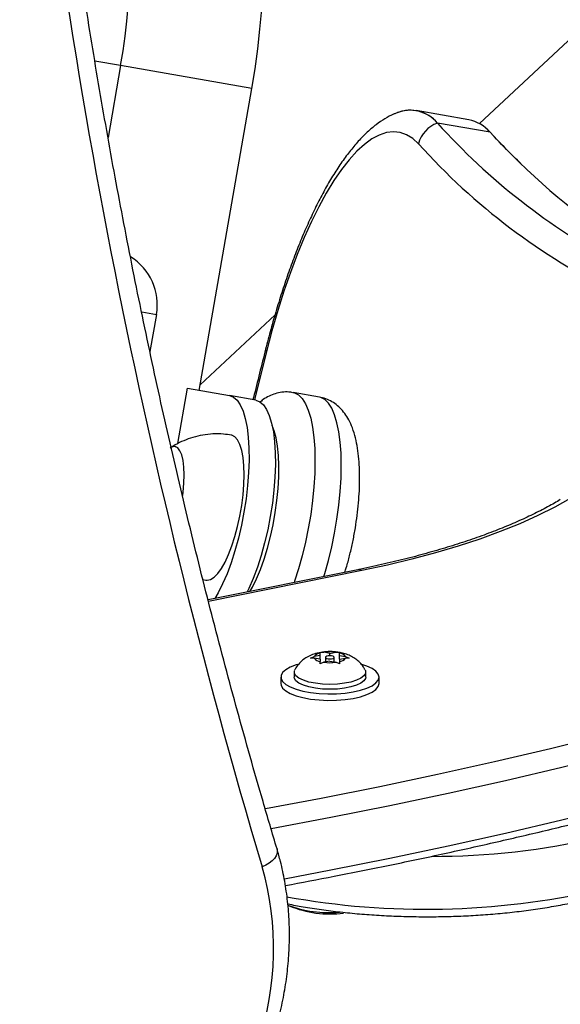
# Model space of a CAD drawing. Units: millimetres. Extents: x -248 to 473, y -380 to 176.
# Drawn here: x 218 to 223, y -199 to -191 of the extents above; entities that cross this region are included whole.
import ezdxf

# ---------------------------------------------------------------- set-up
doc = ezdxf.new("R2010")
doc.units = ezdxf.units.MM
doc.layers.add('CONTOUR', color=7, linetype='Continuous')

msp = doc.modelspace()

# ---------------------------------------------------------------- linework, layer by layer
at = {"layer": 'CONTOUR'}
for p, q in [((222.43765, -191.55803), (228.18241, -186.18412)), ((219.24042, -191.03995), (219.01016, -190.99972)), ((219.24042, -191.03995), (219.12845, -191.68082)), ((220.4102, -191.24433), (219.24042, -191.03995)), ((219.94001, -193.93556), (220.4102, -191.24433)), ((222.34275, -191.52338), (221.87365, -191.44143)), ((222.53239, -191.63478), (222.06329, -191.55282)), ((222.54727, -191.64931), (222.50815, -191.61046)), ((222.54721, -191.64925), (222.53239, -191.63478)), ((219.42979, -193.23592), (219.55983, -193.25885)), ((219.55983, -193.25885), (219.5014, -193.59027)), ((219.94859, -193.88641), (220.61654, -193.26158)), ((220.54045, -193.58899), (220.43211, -194.02154)), ((219.74967, -194.41069), (219.83586, -193.91736)), ((219.83586, -193.91736), (220.2112, -193.98294)), ((220.44575, -194.02392), (220.2112, -193.98294)), ((221.01143, -193.99586), (220.77688, -193.95488)), ((221.35383, -195.5342), (220.02028, -195.80354)), ((221.39095, -195.5418), (220.02388, -195.81791)), ((219.9744, -195.62067), (220.001, -195.62637)), ((221.01968, -196.27273), (221.05233, -196.27104)), ((221.10568, -196.28158), (221.05233, -196.27104)), ((221.10568, -196.28158), (221.15904, -196.27104)), ((221.15904, -196.27104), (221.19168, -196.27273)), ((220.93368, -196.32367), (220.96633, -196.3091)), ((220.96633, -196.32199), (220.93368, -196.32367)), ((221.01968, -196.29856), (220.96633, -196.3091)), ((221.01968, -196.33253), (220.96633, -196.32199)), ((221.01968, -196.29856), (221.01968, -196.27749)), ((221.01968, -196.33253), (221.01968, -196.29856)), ((221.01968, -196.33253), (221.01968, -196.3536)), ((221.01968, -196.37462), (221.01968, -196.3536)), ((221.05233, -196.36004), (221.01968, -196.37462)), ((221.10568, -196.34951), (221.05233, -196.36004)), ((221.06662, -196.31554), (221.06662, -196.35722)), ((221.10568, -196.30218), (221.10568, -196.28158)), ((221.10568, -196.34951), (221.15904, -196.36004)), ((221.14475, -196.35722), (221.14475, -196.31554)), ((221.19168, -196.37462), (221.15904, -196.36004)), ((221.19168, -196.29856), (221.19168, -196.27749)), ((221.19168, -196.33253), (221.19168, -196.29856)), ((221.19168, -196.29856), (221.24504, -196.3091)), ((221.19168, -196.33253), (221.24504, -196.32199)), ((221.19168, -196.33253), (221.19168, -196.3536)), ((221.19168, -196.3536), (221.19168, -196.37462)), ((221.24504, -196.3091), (221.27768, -196.32367)), ((221.27768, -196.32367), (221.24504, -196.32199)), ((220.78693, -196.44766), (220.78693, -196.49174)), ((221.42443, -196.49174), (221.42443, -196.44766)), ((220.66818, -196.49174), (220.66818, -196.55)), ((221.54318, -196.55), (221.54318, -196.49174))]:
    msp.add_line(p, q, dxfattribs=at)
at = {"layer": 'CONTOUR', "flags": 128}
for points in [[(221.89507, -191.73757), (221.84336, -191.69035), (221.78861, -191.65664), (221.73111, -191.6366), (221.67114, -191.63034), (221.609, -191.63789), (221.545, -191.65921), (221.47947, -191.69419), (221.41274, -191.74266), (221.34513, -191.80437), (221.277, -191.87902), (221.20869, -191.96622), (221.14053, -192.06554), (221.07287, -192.17648), (221.00605, -192.29849), (220.94041, -192.43094), (220.87628, -192.57318), (220.81398, -192.72448), (220.75381, -192.88409), (220.6961, -193.0512), (220.64112, -193.22497), (220.58915, -193.40454), (220.54045, -193.58899)], [(220.2112, -193.98294), (220.24614, -193.99645), (220.27806, -194.02412), (220.3065, -194.06556), (220.33103, -194.12016), (220.35131, -194.18712), (220.36704, -194.26547), (220.37798, -194.35406), (220.38398, -194.45161), (220.38496, -194.55668), (220.38089, -194.66776), (220.37183, -194.78321), (220.35793, -194.90136), (220.33937, -195.02048), (220.31644, -195.13884), (220.28946, -195.2547), (220.25883, -195.36639), (220.22499, -195.47226), (220.18845, -195.57078), (220.14973, -195.66052), (220.10939, -195.74015), (220.07898, -195.79169)], [(220.77675, -193.95486), (220.79036, -193.95817), (220.82598, -193.97673), (220.85854, -194.00895), (220.88764, -194.05442), (220.91291, -194.11259), (220.93404, -194.1827), (220.95075, -194.26389), (220.96285, -194.35513), (220.97017, -194.45527), (220.97263, -194.56305), (220.97018, -194.67712), (220.96288, -194.79605), (220.9508, -194.91833), (220.93409, -195.04244), (220.91298, -195.1668), (220.88772, -195.28986), (220.85863, -195.41007), (220.82608, -195.52592), (220.79047, -195.63594), (220.78594, -195.6489)], [(220.44575, -194.02392), (220.48069, -194.03743), (220.51261, -194.0651), (220.54105, -194.10654), (220.56558, -194.16114), (220.58586, -194.2281), (220.60159, -194.30645), (220.61253, -194.39504), (220.61853, -194.49259), (220.61951, -194.59766), (220.61544, -194.70874), (220.60638, -194.82419), (220.59248, -194.94234), (220.57392, -195.06146), (220.55098, -195.17982), (220.52401, -195.29568), (220.49338, -195.40737), (220.45954, -195.51324), (220.423, -195.61176), (220.38428, -195.7015), (220.36907, -195.7331)], [(221.05194, -195.59517), (221.06063, -195.5669), (221.09318, -195.45105), (221.12227, -195.33084), (221.14753, -195.20778), (221.16864, -195.08342), (221.18535, -194.95931), (221.19743, -194.83703), (221.20473, -194.7181), (221.20717, -194.60403), (221.20472, -194.49624), (221.1974, -194.3961), (221.1853, -194.30487), (221.16859, -194.22368), (221.14746, -194.15356), (221.12219, -194.0954), (221.09309, -194.04993), (221.06053, -194.0177), (221.02491, -193.99915), (221.01143, -193.99586)], [(220.39256, -195.72835), (220.41482, -195.6893), (220.45134, -195.6154), (220.48624, -195.53214), (220.51898, -195.44084), (220.54902, -195.34294), (220.57591, -195.23997), (220.59921, -195.13357), (220.61857, -195.02542), (220.63366, -194.91721), (220.64427, -194.81065), (220.65021, -194.70744), (220.6514, -194.60918), (220.64781, -194.51743), (220.63951, -194.43365), (220.62662, -194.35914), (220.60935, -194.2951), (220.59041, -194.2475)], [(220.25934, -194.35025), (220.23236, -194.33584), (220.22692, -194.33465)], [(220.00103, -195.62756), (220.01044, -195.62849), (220.04097, -195.62225), (220.07305, -195.60235), (220.10602, -195.56921), (220.13915, -195.52353), (220.17176, -195.46629), (220.20313, -195.39871), (220.23261, -195.32223), (220.25957, -195.23849), (220.28342, -195.14925), (220.30367, -195.05644), (220.31988, -194.96202), (220.3317, -194.868), (220.33889, -194.7764), (220.34129, -194.68916), (220.33885, -194.60815), (220.33162, -194.53508), (220.31975, -194.47152), (220.30351, -194.41882), (220.28322, -194.37811), (220.25934, -194.35025)], [(219.79377, -194.87335), (219.79778, -194.84249), (219.80497, -194.76366), (219.8073, -194.68895), (219.8047, -194.62063), (219.79725, -194.56077), (219.78518, -194.51119), (219.76885, -194.4734), (219.74876, -194.44854)], [(219.79377, -194.87335), (219.79778, -194.84249), (219.80497, -194.76366), (219.8073, -194.68895), (219.8047, -194.62063), (219.79725, -194.56077), (219.78518, -194.51119), (219.76885, -194.4734), (219.74876, -194.44854)], [(223.24798, -194.89886), (223.10902, -194.9769), (222.95846, -195.05239), (222.79672, -195.12512), (222.62422, -195.19489), (222.44143, -195.26154), (222.24882, -195.32486), (222.04693, -195.38471), (221.83627, -195.44091), (221.61741, -195.49332), (221.39095, -195.5418)], [(220.53073, -197.66455), (221.02628, -197.57091), (221.5494, -197.46648), (222.06491, -197.35771), (222.57251, -197.24467), (223.0719, -197.12742), (223.56277, -197.00605), (224.04484, -196.88061), (224.51781, -196.75119), (224.98141, -196.61786), (225.43537, -196.4807), (225.8794, -196.3398), (226.31325, -196.19523), (226.73665, -196.04708)], [(220.5828, -197.84108), (221.11353, -197.74096), (221.64037, -197.63578), (222.15956, -197.52623), (222.67077, -197.41239), (223.17371, -197.29431), (223.66808, -197.17207), (224.15358, -197.04574), (224.62992, -196.9154), (225.09683, -196.78112), (225.55401, -196.64298), (226.00121, -196.50108), (226.43814, -196.35548), (226.86456, -196.20627)], [(220.5828, -197.84108), (221.11353, -197.74096), (221.64037, -197.63578), (222.15956, -197.52623), (222.67077, -197.41239), (223.17371, -197.29431), (223.66808, -197.17207), (224.15358, -197.04574), (224.62992, -196.9154), (225.09683, -196.78112), (225.55401, -196.64298), (226.00121, -196.50108), (226.43814, -196.35548), (226.86456, -196.20627)], [(221.10568, -196.3289), (221.12063, -196.32789), (221.1333, -196.32499), (221.14177, -196.32066), (221.14475, -196.31554), (221.14177, -196.31043), (221.1333, -196.3061), (221.12063, -196.3032), (221.10568, -196.30218), (221.09073, -196.3032), (221.07806, -196.3061), (221.06959, -196.31043), (221.06662, -196.31554), (221.06959, -196.32066), (221.07806, -196.32499), (221.09073, -196.32789), (221.10568, -196.3289)], [(220.81907, -196.37868), (220.80334, -196.38358), (220.75174, -196.40378), (220.71151, -196.42681), (220.68395, -196.45193), (220.66994, -196.47832), (220.66994, -196.50515), (220.68395, -196.53154), (220.71151, -196.55666), (220.75174, -196.57969), (220.80334, -196.59989), (220.86467, -196.61662), (220.93373, -196.62933), (221.00833, -196.63762), (221.08605, -196.64122), (221.16441, -196.64002), (221.24088, -196.63405), (221.313, -196.6235), (221.37846, -196.60872), (221.43515, -196.59019), (221.48125, -196.56848), (221.51529, -196.54431), (221.53615, -196.51845), (221.54318, -196.49174), (221.54318, -196.49174)], [(221.41942, -196.42841), (221.42269, -196.43627), (221.42269, -196.45906), (221.40883, -196.48135), (221.38173, -196.50217), (221.34256, -196.52061), (221.29304, -196.53586), (221.23533, -196.54726), (221.17195, -196.5543), (221.10568, -196.55668), (221.03941, -196.5543), (220.97604, -196.54726), (220.91833, -196.53586), (220.86881, -196.52061), (220.82964, -196.50217), (220.80253, -196.48135), (220.78868, -196.45906), (220.78868, -196.43627), (220.79175, -196.42877)], [(221.54318, -196.49174), (221.53615, -196.46502), (221.51529, -196.43916), (221.48125, -196.41499), (221.43515, -196.39329), (221.39064, -196.3782)], [(221.42443, -196.49174), (221.42269, -196.50313), (221.40883, -196.52542), (221.38173, -196.54625), (221.34256, -196.56468), (221.29304, -196.57993), (221.23533, -196.59133), (221.17195, -196.59837), (221.10568, -196.60076), (221.03941, -196.59837), (220.97604, -196.59133), (220.91833, -196.57993), (220.86881, -196.56468), (220.82964, -196.54625), (220.80253, -196.52542), (220.78868, -196.50313), (220.78693, -196.49174)], [(220.66818, -196.55), (220.66994, -196.56341), (220.68395, -196.58981), (220.71151, -196.61492), (220.75174, -196.63795), (220.80334, -196.65815), (220.86467, -196.67488), (220.93373, -196.68759), (221.00833, -196.69588), (221.08605, -196.69948), (221.16441, -196.69828), (221.24088, -196.69231), (221.313, -196.68176), (221.37846, -196.66699), (221.43515, -196.64845), (221.48125, -196.62674), (221.51529, -196.60257), (221.53615, -196.57672), (221.54318, -196.55)], [(220.70024, -198.28926), (221.11353, -198.21081), (221.64037, -198.10563), (222.15956, -197.99608), (222.67077, -197.88224), (223.17371, -197.76416), (223.66808, -197.64192), (224.15358, -197.51559), (224.62992, -197.38525), (225.09683, -197.25097), (225.55401, -197.11283), (226.00121, -196.97092), (226.43814, -196.82532), (226.86456, -196.67612)], [(220.70024, -198.28926), (221.11353, -198.21081), (221.64037, -198.10563), (222.15956, -197.99608), (222.67077, -197.88224), (223.17371, -197.76416), (223.66808, -197.64192), (224.15358, -197.51559), (224.62992, -197.38525), (225.09683, -197.25097), (225.55401, -197.11283), (226.00121, -196.97092), (226.43814, -196.82532), (226.86456, -196.67612)], [(220.63418, -198.02422), (220.63679, -198.03738), (220.63557, -198.06063), (220.6274, -198.08455), (220.61258, -198.10822), (220.59169, -198.13072), (220.56553, -198.1512), (220.53511, -198.16886), (220.50159, -198.18303)]]:
    msp.add_lwpolyline(points, dxfattribs=at)
at = {"layer": 'CONTOUR'}
for centre, radius, start, end in [((213.42225, -190.02344), 7.0938, 350.089695, 81.27527), ((213.42225, -190.02344), 5.9063, 350.089695, 30.995104), ((276.01673, -181.63076), 57.9302, 185.4299494, 196.6023571), ((221.82039, -191.75403), 0.31541, 39.636508, 113.005813), ((221.8205, -191.75416), 0.31541, 39.666964, 111.046563), ((222.27704, -191.85236), 0.33547, 40.433357, 78.705332), ((222.15292, -191.8034), 0.26613, 109.682196, 165.678282), ((226.40471, -187.63776), 5.84599, 222.043927, 242.031873), ((227.14776, -187.41369), 6.25454, 222.445167, 236.098148), ((226.20514, -187.86083), 5.79705, 221.970197, 243.881258), ((219.06743, -193.17203), 0.5, 350, 58.448111), ((220.55438, -193.57193), 0.02202, 172.236625, 230.77388), ((219.71621, -194.48931), 0.05217, 51.39276, 129.540934), ((219.71691, -194.4869), 0.04986, 50.288862, 120.428782), ((221.36266, -195.58554), 0.0521, 57.109848, 99.758881), ((221.10568, -196.66275), 0.39532, 82.243165, 97.756835), ((221.02939, -196.35471), 0.07783, 97.163226, 144.121458), ((221.02939, -196.27638), 0.07783, 215.878542, 262.836774), ((221.10568, -195.96834), 0.39532, 262.243165, 277.756835), ((221.18198, -196.35471), 0.07783, 35.878542, 82.836774), ((221.18198, -196.27638), 0.07783, 277.163226, 324.121458), ((222.02728, -191.6577), 6.43234, 269.837821, 283.188494), ((217.94045, -198.91408), 2.66342, 341.591089, 15.930855), ((221.96207, -191.63998), 6.9221, 259.654974, 282.793305), ((221.09581, -197.54775), 1.04361, 249.404712, 275.211057), ((221.09581, -197.54768), 1.04368, 249.408368, 275.210571), ((221.10568, -197.66221), 0.94141, 247.350246, 277.458073)]:
    msp.add_arc(centre, radius, start, end, dxfattribs=at)
for points, knots in [([(220.6342, -198.02427), (220.59252, -197.88365), (220.47151, -197.47541), (220.28012, -196.79642), (220.06393, -195.98609), (219.85967, -195.17186), (219.66719, -194.3539), (219.48655, -193.53231), (219.31777, -192.70722), (219.16087, -191.87873), (219.01588, -191.04696), (218.88283, -190.21202), (218.76166, -189.37404), (218.65267, -188.53308), (218.56053, -187.73831), (218.50928, -187.22288), (218.48609, -186.98967)], [0, 0, 0, 0, 0.0393558, 0.1142554, 0.1891549, 0.2640538, 0.3389522, 0.41385, 0.4887471, 0.5636435, 0.6385392, 0.7134341, 0.7883281, 0.8632214, 0.9381137, 1, 1, 1, 1]), ([(221.69698, -191.46499), (221.68892, -191.46789), (221.65354, -191.4806), (221.59342, -191.51443), (221.5151, -191.56712), (221.43649, -191.6339), (221.35768, -191.7139), (221.27977, -191.80666), (221.20366, -191.9107), (221.12992, -192.02465), (221.05864, -192.14757), (220.9898, -192.27888), (220.92336, -192.41808), (220.85933, -192.56471), (220.79778, -192.71827), (220.73882, -192.87826), (220.68255, -193.04407), (220.62919, -193.21518), (220.5788, -193.38996), (220.54791, -193.50954), (220.53257, -193.56893)], [0, 0, 0, 0, 0.0147452, 0.0647248, 0.1180751, 0.1749072, 0.2344866, 0.2954844, 0.356592, 0.4171897, 0.4771748, 0.5365943, 0.5955362, 0.6540889, 0.7123289, 0.770319, 0.8281104, 0.8857441, 0.943254, 1, 1, 1, 1]), ([(222.80737, -191.9134), (222.78672, -191.89385), (222.70658, -191.81799), (222.62033, -191.72762), (222.55466, -191.65724), (222.54727, -191.64931)], [0, 0, 0, 0, 0.23552782, 0.91394511, 1, 1, 1, 1]), ([(222.87001, -218.9368), (222.91168, -218.85714), (223.03265, -218.62589), (223.23206, -218.236), (223.4678, -217.76427), (223.70223, -217.28351), (223.93533, -216.79404), (224.167, -216.29597), (224.39718, -215.78945), (224.62582, -215.27465), (224.85282, -214.75171), (225.07814, -214.22081), (225.30171, -213.6821), (225.52345, -213.13574), (225.7433, -212.58192), (225.9612, -212.02079), (226.17707, -211.45254), (226.39086, -210.87733), (226.6025, -210.29534), (226.81193, -209.70676), (227.01908, -209.11175), (227.22389, -208.51052), (227.42629, -207.90324), (227.62624, -207.2901), (227.82365, -206.6713), (228.01849, -206.04701), (228.21067, -205.41744), (228.40016, -204.78277), (228.58688, -204.14322), (228.77079, -203.49896), (228.95182, -202.85021), (229.12992, -202.19716), (229.30504, -201.54002), (229.47712, -200.87899), (229.6461, -200.21427), (229.81194, -199.54607), (229.97459, -198.8746), (230.134, -198.20006), (230.29011, -197.52267), (230.44287, -196.84263), (230.59225, -196.16016), (230.7382, -195.47546), (230.88066, -194.78875), (231.01961, -194.10024), (231.15494, -193.41014), (231.26981, -192.80809), (231.3388, -192.43593), (231.36499, -192.29461)], [0, 0, 0, 0, 0.01192511, 0.03461676, 0.05730569, 0.07999153, 0.10267445, 0.12535462, 0.14803217, 0.17070726, 0.19338002, 0.21605057, 0.23871905, 0.26138557, 0.28405023, 0.30671314, 0.3293744, 0.3520341, 0.37469233, 0.39734917, 0.42000471, 0.44265901, 0.46531216, 0.48796421, 0.51061524, 0.5332653, 0.55591445, 0.57856276, 0.60121027, 0.62385703, 0.6465031, 0.66914852, 0.69179333, 0.71443759, 0.73708133, 0.7597246, 0.78236743, 0.80500986, 0.82765193, 0.85029368, 0.87293514, 0.89557634, 0.91821733, 0.94085813, 0.96349877, 0.98613929, 1, 1, 1, 1]), ([(220.53257, -193.56893), (220.49647, -193.71203), (220.45865, -193.86193), (220.4215, -194.01255), (220.41982, -194.01939)], [0, 0, 0, 0, 0.9545941, 1, 1, 1, 1]), ([(220.77635, -193.9564), (220.76444, -193.95409), (220.73177, -193.94775), (220.67761, -193.95103), (220.61749, -193.9637), (220.56139, -193.98664), (220.51464, -194.0135), (220.48901, -194.03485), (220.47847, -194.04364)], [0, 0, 0, 0, 0.10743392, 0.29456698, 0.47902873, 0.66632987, 0.86275244, 1, 1, 1, 1]), ([(221.23895, -195.5574), (221.2433, -195.54389), (221.25857, -195.49653), (221.28126, -195.41046), (221.30673, -195.30102), (221.32808, -195.18971), (221.34541, -195.07797), (221.35847, -194.96676), (221.36712, -194.85714), (221.37118, -194.75002), (221.3704, -194.64616), (221.36449, -194.54607), (221.35285, -194.44986), (221.33441, -194.35723), (221.30892, -194.2736), (221.2768, -194.2015), (221.24013, -194.14235), (221.19833, -194.0932), (221.1509, -194.05264), (221.09776, -194.02191), (221.05045, -194.00275), (221.02076, -193.99873), (221.01129, -193.99745)], [0, 0, 0, 0, 0.0226297, 0.07931, 0.135561, 0.191585, 0.2475479, 0.3035774, 0.3598092, 0.4164269, 0.4736655, 0.531852, 0.5914694, 0.6532374, 0.7180711, 0.7732972, 0.8212677, 0.8645582, 0.9050479, 0.9439591, 0.9821239, 1, 1, 1, 1]), ([(220.22651, -194.33592), (220.20386, -194.33211), (220.15001, -194.32305), (220.06436, -194.32284), (219.9726, -194.33247), (219.88515, -194.35281), (219.80333, -194.38257), (219.73484, -194.41548), (219.69604, -194.4415), (219.6806, -194.45185)], [0, 0, 0, 0, 0.1202228, 0.2858267, 0.4466732, 0.6030221, 0.754977, 0.9025055, 1, 1, 1, 1]), ([(223.15823, -194.91009), (223.14128, -194.92016), (223.08549, -194.95333), (222.98264, -195.00865), (222.84618, -195.07528), (222.69902, -195.1401), (222.54178, -195.20287), (222.37477, -195.26334), (222.19845, -195.32128), (222.01328, -195.37645), (221.81976, -195.42868), (221.61833, -195.47775), (221.46146, -195.51227), (221.37213, -195.53047), (221.35383, -195.5342)], [0, 0, 0, 0, 0.0403696, 0.1328733, 0.2255953, 0.3185933, 0.4118544, 0.5053579, 0.59908, 0.6929963, 0.7870836, 0.8813203, 0.975687, 1, 1, 1, 1]), ([(221.00975, -196.27421), (221.00947, -196.27425), (220.98818, -196.27708), (220.95207, -196.28936), (220.9024, -196.3119), (220.86003, -196.34107), (220.82399, -196.37794), (220.8011, -196.40773), (220.79361, -196.426), (220.79279, -196.42799)], [0, 0, 0, 0, 0.0030622, 0.2318533, 0.4195056, 0.6026733, 0.7880938, 0.9769364, 1, 1, 1, 1]), ([(221.10568, -196.26481), (221.09431, -196.265), (221.0618, -196.26552), (221.03026, -196.27079), (221.00975, -196.27421)], [0, 0, 0, 0, 0.3495877, 1, 1, 1, 1]), ([(221.18779, -196.27239), (221.17349, -196.26997), (221.14657, -196.26541), (221.11874, -196.26501), (221.10568, -196.26481)], [0, 0, 0, 0, 0.5310067, 1, 1, 1, 1]), ([(221.41722, -196.42651), (221.41235, -196.41706), (221.40013, -196.39338), (221.37247, -196.36128), (221.3373, -196.33061), (221.29777, -196.30613), (221.25343, -196.28742), (221.21657, -196.27606), (221.19341, -196.27311), (221.18779, -196.27239)], [0, 0, 0, 0, 0.10924649, 0.27389777, 0.4338503, 0.59317482, 0.75865681, 0.94147538, 1, 1, 1, 1]), ([(220.70826, -198.35068), (220.85343, -198.32329), (221.16141, -198.26517), (221.62474, -198.17174), (222.09961, -198.07148), (222.56775, -197.9675), (223.0291, -197.85996), (223.4834, -197.74887), (223.93043, -197.63431), (224.36996, -197.51632), (224.80179, -197.39496), (225.2257, -197.27027), (225.64152, -197.14233), (226.04885, -197.01114), (226.43563, -196.88124), (226.68259, -196.79373), (226.79993, -196.75215)], [0, 0, 0, 0, 0.0645791, 0.1370121, 0.2094518, 0.2818985, 0.3543529, 0.4268154, 0.4992866, 0.571767, 0.6442574, 0.7167583, 0.7892705, 0.8617947, 0.9343317, 1, 1, 1, 1]), ([(220.5993, -199.70674), (220.60953, -199.67333), (220.63878, -199.57781), (220.67792, -199.4194), (220.71283, -199.23191), (220.73548, -199.04476), (220.74603, -198.8586), (220.74439, -198.67404), (220.73065, -198.49163), (220.70466, -198.31204), (220.67175, -198.15627), (220.64479, -198.06148), (220.6342, -198.02427)], [0, 0, 0, 0, 0.058827, 0.1681656, 0.2774253, 0.3865494, 0.4955276, 0.6043539, 0.7130282, 0.8215566, 0.9299522, 1, 1, 1, 1]), ([(220.73028, -198.51422), (220.77545, -198.52289), (220.87299, -198.5416), (221.02957, -198.56547), (221.19748, -198.58672), (221.36906, -198.60363), (221.54333, -198.61629), (221.71955, -198.62463), (221.89691, -198.62862), (222.07458, -198.62825), (222.25174, -198.62353), (222.42758, -198.61448), (222.60127, -198.60112), (222.77203, -198.5835), (222.93907, -198.56169), (223.10168, -198.53575), (223.25639, -198.50623), (223.36669, -198.48168), (223.4247, -198.46738), (223.4361, -198.46457)], [0, 0, 0, 0, 0.0539488, 0.1165036, 0.1789225, 0.2412368, 0.3034727, 0.3656535, 0.4277997, 0.4899304, 0.5520637, 0.6142122, 0.6763948, 0.7386315, 0.8009445, 0.8633588, 0.9259039, 0.985437, 1, 1, 1, 1])]:
    msp.add_open_spline(points, degree=3, knots=knots, dxfattribs=at)

doc.saveas('drawing.dxf')
